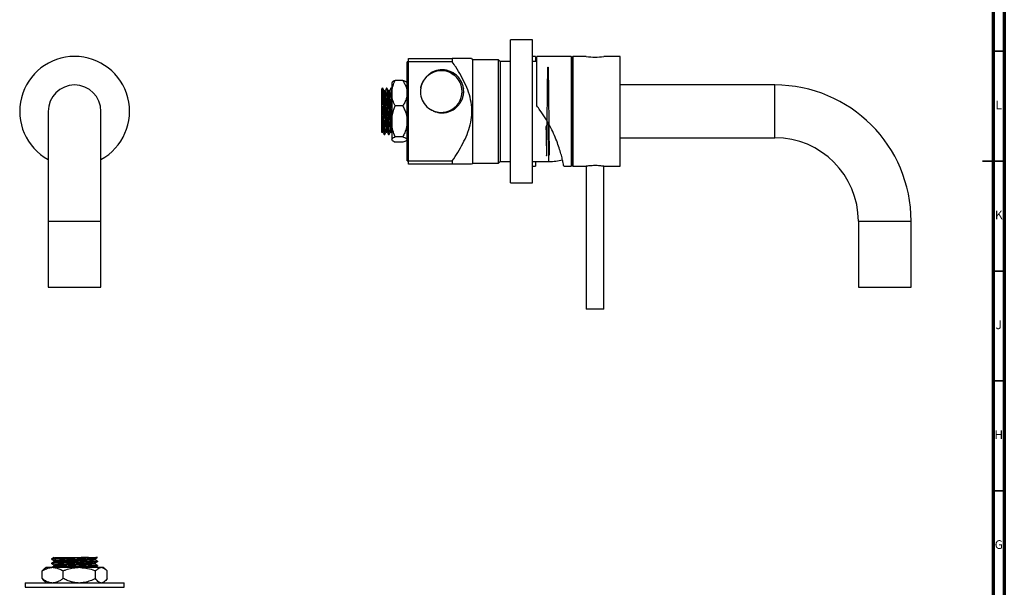
# Model space of a CAD drawing. Units: millimetres. Extents: x 5 to 995, y 5 to 995.
# Drawn here: x 547 to 995, y 306 to 564 of the extents above; entities that cross this region are included whole.
import ezdxf

# ---------------------------------------------------------------- set-up
doc = ezdxf.new("R2010")
doc.units = ezdxf.units.MM
doc.styles.add('SLDTEXTSTYLE0', font='TXT', dxfattribs={"width": 0.75})

msp = doc.modelspace()

# ---------------------------------------------------------------- linework, layer by layer
at = {"color": 5, "linetype": 'Continuous', "lineweight": 70}
for p, q in [((995, 995), (995, 5)), ((990, 990), (990, 10))]:
    msp.add_line(p, q, dxfattribs=at)
at = {"color": 7, "linetype": 'Continuous', "lineweight": 25}
for p, q in [((780.18, 555.18), (770.18, 555.18)), ((770.18, 490.18), (770.18, 555.18)), ((780.18, 490.18), (780.18, 555.18)), ((781.58, 547.68), (780.18, 547.68)), ((781.58, 547.68), (781.58, 545.43)), ((797.78, 547.68), (782.18, 547.68)), ((782.18, 525.18), (782.18, 547.68)), ((798.18, 547.18), (797.78, 547.68)), ((797.78, 547.68), (797.78, 497.68)), ((798.58, 547.68), (798.18, 547.18)), ((798.18, 547.18), (798.18, 498.18)), ((804.73, 547.68), (798.58, 547.68)), ((798.58, 547.68), (798.58, 497.68)), ((820.18, 547.68), (812.68, 547.68)), ((820.18, 497.68), (820.18, 547.68)), ((723.73, 545.18), (723.18, 545.18)), ((723.18, 526.35), (723.18, 545.18)), ((723.73, 545.18), (723.73, 546.68)), ((723.73, 546.68), (743.73, 546.68)), ((723.73, 500.18), (723.73, 545.18)), ((743.73, 545.18), (723.73, 545.18)), ((743.73, 546.68), (743.73, 545.18)), ((753.13, 546.18), (752.63, 546.68)), ((764.73, 546.18), (753.13, 546.18)), ((753.13, 499.18), (753.13, 546.18)), ((765.48, 545.43), (764.73, 546.18)), ((764.73, 499.18), (764.73, 546.18)), ((770.18, 545.43), (765.48, 545.43)), ((765.48, 545.43), (765.48, 499.93)), ((782.18, 545.43), (780.18, 545.43)), ((716.3, 535.85), (716.18, 535.69)), ((716.18, 535.69), (716.18, 531.34)), ((721.18, 536.73), (717.68, 536.73)), ((723.18, 535.69), (723.01, 535.85)), ((730.22, 535.86), (730.67, 536.7)), ((890.58, 534.68), (820.18, 534.68)), ((711.76, 533.16), (711.57, 532.83)), ((712.02, 533.18), (711.78, 533.18)), ((713.98, 533.18), (713.73, 533.18)), ((715.93, 533.18), (715.69, 533.18)), ((716.18, 532.76), (715.95, 533.16)), ((716.18, 531.34), (716.18, 530.51)), ((716.18, 530.51), (716.18, 518.6)), ((748.22, 531.98), (748.18, 531.98)), ((748.21, 531.31), (748.22, 531.18)), ((748.88, 533.16), (748.8, 533.01)), ((721.18, 525.13), (717.68, 525.13)), ((723.18, 500.18), (723.18, 526.35)), ((559.79, 522.68), (559.79, 472.68)), ((583.79, 472.68), (583.79, 522.68)), ((716.18, 518.6), (716.18, 517.6)), ((716.18, 517.6), (716.18, 509.94)), ((787.73, 499.83), (787.73, 516.69)), ((711.58, 513.51), (711.66, 513.25)), ((711.59, 513.11), (711.67, 513.25)), ((711.66, 513.23), (712.13, 513.23)), ((712.75, 512.18), (713, 512.18)), ((714.71, 512.18), (714.95, 512.18)), ((716.03, 513.25), (716.18, 513)), ((721.18, 511.08), (717.68, 511.08)), ((723.18, 512.87), (723.39, 513.23)), ((716.18, 509.94), (716.18, 509.76)), ((716.18, 509.76), (716.18, 509.67)), ((716.18, 509.67), (716.3, 509.5)), ((721.18, 508.63), (717.68, 508.63)), ((723.01, 509.5), (723.18, 509.67)), ((820.18, 510.68), (890.58, 510.68)), ((723.18, 500.18), (723.73, 500.18)), ((723.73, 500.18), (743.73, 500.18)), ((723.73, 498.68), (723.73, 500.18)), ((743.73, 498.68), (723.73, 498.68)), ((743.73, 500.18), (743.73, 498.68)), ((752.63, 498.68), (753.13, 499.18)), ((753.13, 499.18), (764.73, 499.18)), ((764.73, 499.18), (765.48, 499.93)), ((765.48, 499.93), (770.18, 499.93)), ((780.18, 499.93), (787.73, 499.93)), ((780.18, 497.68), (781.58, 497.68)), ((781.58, 499.93), (781.58, 497.68)), ((794.47, 497.68), (797.78, 497.68)), ((797.78, 497.68), (798.18, 498.18)), ((798.18, 498.18), (798.58, 497.68)), ((798.58, 497.68), (804.68, 497.68)), ((804.68, 497.68), (804.68, 432.68)), ((812.68, 432.68), (812.68, 497.68)), ((812.68, 497.68), (820.18, 497.68)), ((770.18, 490.18), (780.18, 490.18)), ((559.79, 472.68), (559.79, 442.68)), ((583.79, 442.68), (583.79, 472.68)), ((928.58, 472.68), (928.58, 442.68)), ((952.58, 442.68), (952.58, 472.68)), ((559.79, 442.68), (583.79, 442.68)), ((928.58, 442.68), (940.58, 442.68)), ((940.58, 442.68), (952.58, 442.68)), ((812.68, 432.68), (804.68, 432.68)), ((561.29, 319.05), (561.29, 318.81)), ((578.04, 319.74), (582.17, 319.74)), ((581.24, 318.68), (581.24, 319.16)), ((558.78, 315.14), (557.88, 314.46)), ((561.4, 315.14), (558.78, 315.14)), ((561.29, 317.1), (561.29, 316.85)), ((562.09, 315.14), (561.4, 315.14)), ((573.38, 315.14), (562.09, 315.14)), ((562.35, 318.2), (562.35, 317.72)), ((574.44, 315.14), (573.38, 315.14)), ((583.77, 315.14), (574.44, 315.14)), ((581.24, 316.73), (581.24, 317.21)), ((581.24, 315.14), (581.24, 315.26)), ((582.29, 317.83), (582.29, 318.07)), ((582.29, 315.88), (582.29, 316.12)), ((584.15, 315.14), (583.77, 315.14)), ((584.8, 315.14), (584.15, 315.14)), ((585.7, 314.46), (584.8, 315.14)), ((556.98, 310.14), (556.98, 313.64)), ((566.51, 310.14), (566.51, 313.64)), ((581.32, 310.14), (581.32, 313.64)), ((586.6, 310.14), (586.6, 313.64)), ((549.29, 308.14), (549.29, 306.14)), ((549.29, 308.14), (549.59, 308.14)), ((549.29, 306.14), (549.59, 306.14)), ((549.59, 308.14), (594.29, 308.14)), ((549.59, 306.14), (594.29, 306.14)), ((557.89, 309.03), (558.78, 308.14)), ((584.8, 308.14), (585.7, 309.03)), ((594.29, 306.14), (594.29, 308.14))]:
    msp.add_line(p, q, dxfattribs=at)
at = {"color": 5, "linetype": 'Continuous', "lineweight": 35}
for p, q in [((990, 550), (995, 550)), ((995, 500), (985, 500)), ((990, 500), (995, 500)), ((990, 450), (995, 450)), ((990, 400), (995, 400)), ((990, 350), (995, 350))]:
    msp.add_line(p, q, dxfattribs=at)
at = {"color": 8, "linetype": 'Continuous', "lineweight": 25}
for p, q in [((890.58, 522.68), (890.58, 534.68)), ((890.58, 510.68), (890.58, 522.68)), ((559.79, 472.68), (583.79, 472.68)), ((928.58, 472.68), (940.58, 472.68)), ((940.58, 472.68), (952.58, 472.68))]:
    msp.add_line(p, q, dxfattribs=at)
at = {"color": 7, "linetype": 'Continuous', "lineweight": 25, "flags": 128}
for points in [[(713.17, 531.98), (712.93, 531.98), (712.69, 531.98)], [(713.61, 513.23), (713.85, 513.23), (714.09, 513.23)]]:
    msp.add_lwpolyline(points, dxfattribs=at)
at = {"color": 7, "linetype": 'Continuous', "lineweight": 25}
for centre, radius, start, end in [((571.79, 522.68), 25, 298.6854, 241.3146), ((808.68, 572.51), 25.15, 260.9657, 279.1512), ((738.73, 531.71), 9.49, 241.4292, 153.3607), ((571.79, 522.68), 12, 0, 180), ((738.73, 531.68), 9.5, 153.1797, 243.1797), ((890.58, 472.68), 62, 0, 90), ((890.58, 472.68), 38, 0, 90), ((787.64, 524.83), 25, 270.2109, 284.455)]:
    msp.add_arc(centre, radius, start, end, dxfattribs=at)
for points, knots in [([(752.53, 546.68), (752.54, 546.68), (752.54, 546.68), (751.65, 546.68), (750.35, 546.68), (748.86, 546.68), (747.16, 546.68), (745.42, 546.68), (744.25, 546.68), (743.73, 546.68)], [0, 0, 0, 0, 0.1202825, 0.3115249, 0.453906, 0.5963801, 0.7419926, 0.8876415, 1, 1, 1, 1]), ([(743.73, 500.18), (744.59, 501.45), (746.29, 504.01), (748.58, 508), (750.53, 512.17), (751.97, 516.54), (752.73, 521.09), (752.57, 525.72), (751.58, 530.28), (749.9, 534.67), (747.75, 538.87), (745.64, 542.35), (744.25, 544.41), (743.73, 545.18)], [0, 0, 0, 0, 0.09376, 0.18756, 0.28112, 0.374499, 0.467697, 0.561654, 0.655738, 0.751514, 0.847696, 0.943812, 1, 1, 1, 1]), ([(787.65, 516.86), (787.15, 516.61), (785.86, 515.98), (786.61, 513.68), (786.41, 511.69), (786.49, 509.73), (786.5, 508.01), (786.53, 506.48), (786.55, 505.19), (786.57, 504.11), (786.6, 503.3), (786.62, 502.75), (786.64, 502.48), (786.67, 502.5), (786.69, 502.79), (786.71, 503.35), (786.74, 504.19), (786.76, 505.29), (786.78, 506.64), (786.81, 508.2), (786.83, 509.95), (786.85, 511.86), (786.88, 513.93), (786.9, 516.15), (786.92, 518.47), (786.95, 520.84), (786.97, 523.21), (786.99, 525.56), (787.02, 527.87), (787.04, 530.13), (787.06, 532.3), (787.09, 534.35), (787.11, 536.22), (787.14, 537.88), (787.16, 539.33), (787.18, 540.55), (787.2, 541.54), (787.23, 542.27), (787.25, 542.73), (787.28, 542.9), (787.3, 542.79), (787.32, 542.4), (787.35, 541.75), (787.37, 540.83), (787.39, 539.64), (787.42, 538.22), (787.44, 536.59), (787.46, 534.79), (787.49, 532.82), (787.51, 530.7), (787.53, 528.45), (787.56, 526.1), (787.58, 523.72), (787.61, 521.36), (787.63, 519.02), (787.65, 516.73), (787.67, 514.49), (787.7, 512.35), (787.72, 510.36), (787.75, 508.56), (787.77, 506.97), (787.79, 505.6), (787.81, 504.44), (787.84, 503.55), (787.86, 502.98), (787.87, 502.82), (787.87, 502.77)], [0, 0, 0, 0, 0.010266, 0.026224, 0.042257, 0.058254, 0.074102, 0.089696, 0.105284, 0.121128, 0.137124, 0.153158, 0.169117, 0.184892, 0.200415, 0.2161, 0.232007, 0.248028, 0.26405, 0.279959, 0.295649, 0.311171, 0.326941, 0.342898, 0.358932, 0.374929, 0.390777, 0.406371, 0.421959, 0.437803, 0.453798, 0.469832, 0.485792, 0.501566, 0.51709, 0.532775, 0.548682, 0.564703, 0.580724, 0.596634, 0.612324, 0.627846, 0.643616, 0.659573, 0.675607, 0.691604, 0.707452, 0.723046, 0.738634, 0.754478, 0.770473, 0.786507, 0.802467, 0.818241, 0.833766, 0.84945, 0.865357, 0.881377, 0.897399, 0.913309, 0.928999, 0.944521, 0.960291, 0.976248, 0.992282, 1, 1, 1, 1]), ([(746.49, 538.28), (746.09, 538.68), (745.29, 539.48), (743.86, 540.4), (742.31, 541.08), (740.66, 541.49), (738.97, 541.62), (737.28, 541.45), (735.66, 541.01), (734.15, 540.29), (732.79, 539.35), (731.62, 538.19), (730.78, 537.03), (730.4, 536.25), (730.25, 535.96)], [0, 0, 0, 0, 0.087391, 0.174543, 0.261695, 0.348843, 0.435991, 0.523221, 0.610447, 0.695384, 0.780321, 0.865119, 0.9499, 1, 1, 1, 1]), ([(743.23, 540.04), (743.53, 539.87), (744.09, 539.55), (744.59, 539.15), (744.82, 538.96)], [0, 0, 0, 0, 0.5287746, 1, 1, 1, 1]), ([(748.88, 530.86), (748.89, 530.97), (748.93, 531.49), (748.91, 532.6), (748.66, 534.15), (747.99, 536.2), (747.07, 537.47), (746.49, 538.28)], [0, 0, 0, 0, 0.039764, 0.199113, 0.414043, 0.628973, 1, 1, 1, 1]), ([(716.18, 531.34), (716.25, 532.03), (716.39, 533.43), (716.99, 535.22), (717.49, 536.31), (717.68, 536.73)], [0, 0, 0, 0, 0.375607, 0.75861, 1, 1, 1, 1]), ([(717.68, 536.73), (717.52, 536.65), (717.04, 536.44), (716.52, 536.14), (716.4, 535.92), (716.36, 535.85)], [0, 0, 0, 0, 0.259602, 0.770115, 1, 1, 1, 1]), ([(721.18, 536.73), (721.48, 536.24), (722.07, 535.26), (722.87, 533.48), (723.06, 532.14), (723.18, 531.34)], [0, 0, 0, 0, 0.286249, 0.575177, 1, 1, 1, 1]), ([(722.93, 535.85), (722.87, 535.93), (722.73, 536.12), (722.07, 536.41), (721.48, 536.62), (721.18, 536.73)], [0, 0, 0, 0, 0.254878, 0.625298, 1, 1, 1, 1]), ([(729.36, 533.16), (729.37, 533.25), (729.41, 533.59), (729.57, 534.24), (729.85, 535.13), (730.15, 535.74), (730.31, 536.06)], [0, 0, 0, 0, 0.087084, 0.337315, 0.650602, 1, 1, 1, 1]), ([(711.58, 524.97), (711.58, 525.8), (711.58, 527.15), (711.58, 528.81), (711.58, 530.05), (711.58, 531.1), (711.58, 531.92), (711.58, 532.5), (711.58, 532.82), (711.58, 532.82), (711.58, 532.82)], [0, 0, 0, 0, 0.188958, 0.307324, 0.429114, 0.547822, 0.669885, 0.790029, 0.913476, 1, 1, 1, 1]), ([(711.78, 533.13), (711.78, 533.14), (711.81, 533.22), (711.87, 532.81), (711.94, 531.87), (712.02, 530.34), (712.09, 528.33), (712.17, 525.91), (712.25, 523.22), (712.33, 520.5), (712.41, 517.93), (712.49, 515.65), (712.57, 513.82), (712.65, 512.64), (712.71, 512.12), (712.75, 512.22), (712.75, 512.24)], [0, 0, 0, 0, 0.016729, 0.08988, 0.166098, 0.243243, 0.31933, 0.401625, 0.48387, 0.565465, 0.64807, 0.729525, 0.813613, 0.897235, 0.980724, 1, 1, 1, 1]), ([(712.65, 532.1), (712.55, 532.28), (712.35, 532.63), (712.14, 532.99), (712.04, 533.16)], [0, 0, 0, 0, 0.4999697, 1, 1, 1, 1]), ([(712.04, 533.1), (712.05, 533.11), (712.08, 533.14), (712.13, 532.58), (712.21, 531.44), (712.28, 529.74), (712.36, 527.65), (712.43, 525.29), (712.51, 522.79), (712.58, 520.29), (712.66, 517.92), (712.73, 515.82), (712.8, 514.1), (712.88, 512.9), (712.94, 512.23), (712.98, 512.25), (713, 512.26)], [0, 0, 0, 0, 0.019917, 0.097946, 0.176534, 0.255396, 0.333248, 0.410823, 0.487794, 0.564611, 0.642221, 0.718728, 0.796078, 0.873438, 0.949939, 1, 1, 1, 1]), ([(712.69, 531.94), (712.7, 531.83), (712.75, 531.59), (712.81, 530.61), (712.89, 529.15), (712.96, 527.25), (713.04, 525.05), (713.12, 522.65), (713.2, 520.19), (713.29, 517.85), (713.37, 515.84), (713.45, 514.34), (713.53, 513.4), (713.58, 513.3), (713.61, 513.25)], [0, 0, 0, 0, 0.059569, 0.139472, 0.219791, 0.302775, 0.386928, 0.470428, 0.559867, 0.649911, 0.73887, 0.829065, 0.918101, 1, 1, 1, 1]), ([(713.71, 533.16), (713.61, 532.99), (713.41, 532.63), (713.2, 532.28), (713.1, 532.1)], [0, 0, 0, 0, 0.500032, 1, 1, 1, 1]), ([(713.17, 531.98), (713.2, 531.76), (713.26, 531.31), (713.35, 529.72), (713.44, 527.57), (713.53, 525.15), (713.61, 522.72), (713.68, 520.43), (713.76, 518.28), (713.84, 516.21), (713.93, 514.51), (714.01, 513.45), (714.06, 513.38), (714.08, 513.35)], [0, 0, 0, 0, 0.097087, 0.197407, 0.296507, 0.396701, 0.479663, 0.562562, 0.64623, 0.7287, 0.833165, 0.936608, 1, 1, 1, 1]), ([(713.73, 533.13), (713.74, 533.14), (713.77, 533.22), (713.82, 532.81), (713.89, 531.87), (713.97, 530.34), (714.04, 528.33), (714.12, 525.91), (714.2, 523.22), (714.28, 520.5), (714.37, 517.93), (714.44, 515.65), (714.53, 513.82), (714.61, 512.64), (714.67, 512.12), (714.7, 512.22), (714.71, 512.24)], [0, 0, 0, 0, 0.016729, 0.08988, 0.166098, 0.243243, 0.31933, 0.401625, 0.48387, 0.565465, 0.64807, 0.729525, 0.813613, 0.897235, 0.980724, 1, 1, 1, 1]), ([(714.61, 532.1), (714.5, 532.28), (714.3, 532.63), (714.09, 532.99), (713.99, 533.16)], [0, 0, 0, 0, 0.499971, 1, 1, 1, 1]), ([(713.99, 533.1), (714, 533.11), (714.03, 533.14), (714.09, 532.58), (714.16, 531.44), (714.24, 529.74), (714.31, 527.65), (714.39, 525.29), (714.46, 522.79), (714.53, 520.29), (714.61, 517.92), (714.68, 515.82), (714.76, 514.1), (714.83, 512.9), (714.89, 512.23), (714.94, 512.25), (714.95, 512.26)], [0, 0, 0, 0, 0.019917, 0.097946, 0.176534, 0.255396, 0.333248, 0.410823, 0.487794, 0.564611, 0.642221, 0.718728, 0.796078, 0.873438, 0.949939, 1, 1, 1, 1]), ([(715.13, 531.98), (715.05, 531.98), (714.88, 531.98), (714.72, 531.98), (714.64, 531.98)], [0, 0, 0, 0, 0.500002, 1, 1, 1, 1]), ([(714.64, 531.94), (714.66, 531.83), (714.7, 531.59), (714.77, 530.61), (714.84, 529.15), (714.92, 527.25), (715, 525.05), (715.08, 522.65), (715.16, 520.19), (715.24, 517.85), (715.32, 515.84), (715.41, 514.34), (715.48, 513.4), (715.54, 513.3), (715.56, 513.25)], [0, 0, 0, 0, 0.0595695, 0.139472, 0.2197914, 0.3027749, 0.3869282, 0.4704281, 0.5598666, 0.6499113, 0.7388703, 0.829065, 0.9181009, 1, 1, 1, 1]), ([(715.67, 533.16), (715.57, 532.99), (715.36, 532.63), (715.16, 532.28), (715.06, 532.1)], [0, 0, 0, 0, 0.5000331, 1, 1, 1, 1]), ([(715.13, 531.98), (715.16, 531.76), (715.21, 531.31), (715.31, 529.72), (715.39, 527.57), (715.48, 525.15), (715.56, 522.72), (715.64, 520.43), (715.71, 518.28), (715.79, 516.21), (715.88, 514.51), (715.96, 513.45), (716.01, 513.38), (716.03, 513.35)], [0, 0, 0, 0, 0.097087, 0.197407, 0.296507, 0.396701, 0.479663, 0.562562, 0.64623, 0.7287, 0.833165, 0.936608, 1, 1, 1, 1]), ([(715.69, 533.13), (715.69, 533.14), (715.72, 533.22), (715.77, 532.81), (715.85, 531.87), (715.92, 530.34), (716, 528.33), (716.08, 525.91), (716.14, 523.87), (716.17, 522.73), (716.18, 522.49)], [0, 0, 0, 0, 0.033072, 0.177689, 0.328369, 0.48088, 0.631301, 0.793995, 0.95659, 1, 1, 1, 1]), ([(715.95, 533.1), (715.95, 533.11), (715.98, 533.14), (716.04, 532.57), (716.11, 531.53), (716.16, 530.44), (716.18, 529.94)], [0, 0, 0, 0, 0.082194, 0.404214, 0.728535, 1, 1, 1, 1]), ([(717.68, 525.13), (717.32, 525.93), (716.6, 527.56), (716.24, 529.39), (716.19, 530.38), (716.18, 530.51)], [0, 0, 0, 0, 0.4606608, 0.9307465, 1, 1, 1, 1]), ([(723.18, 530.51), (723.17, 530.39), (723.12, 529.69), (722.84, 528.4), (722.15, 526.71), (721.5, 525.65), (721.18, 525.13)], [0, 0, 0, 0, 0.062134, 0.374984, 0.695277, 1, 1, 1, 1]), ([(734.44, 523.2), (734.95, 522.95), (735.94, 522.47), (737.54, 522.09), (739.15, 521.96), (740.76, 522.11), (742.34, 522.52), (743.83, 523.19), (745.21, 524.12), (746.41, 525.26), (747.42, 526.59), (748.2, 528.08), (748.68, 529.52), (748.83, 530.47), (748.88, 530.86)], [0, 0, 0, 0, 0.087873, 0.171113, 0.25436, 0.337834, 0.421308, 0.506957, 0.592606, 0.678197, 0.763798, 0.851266, 0.938733, 1, 1, 1, 1]), ([(711.58, 524.97), (711.6, 524.22), (711.65, 522.72), (711.73, 520.43), (711.81, 518.28), (711.88, 516.21), (711.98, 514.51), (712.05, 513.45), (712.11, 513.38), (712.13, 513.35)], [0, 0, 0, 0, 0.137514, 0.274923, 0.413608, 0.550306, 0.723462, 0.894925, 1, 1, 1, 1]), ([(711.58, 513.51), (711.58, 513.6), (711.58, 513.83), (711.58, 514.41), (711.58, 515.3), (711.58, 516.4), (711.58, 517.67), (711.58, 519.09), (711.58, 520.59), (711.58, 522.57), (711.58, 524.03), (711.58, 524.97)], [0, 0, 0, 0, 0.065947, 0.171664, 0.277381, 0.384626, 0.49187, 0.597587, 0.703304, 0.809021, 1, 1, 1, 1]), ([(716.18, 518.6), (716.25, 519.44), (716.39, 521.13), (716.99, 523.31), (717.49, 524.62), (717.68, 525.13)], [0, 0, 0, 0, 0.375607, 0.75861, 1, 1, 1, 1]), ([(721.18, 525.13), (721.48, 524.54), (722.07, 523.35), (722.87, 521.19), (723.06, 519.57), (723.18, 518.6)], [0, 0, 0, 0, 0.286249, 0.575177, 1, 1, 1, 1]), ([(794.47, 497.72), (794.47, 497.71), (794.49, 497.6), (794.41, 498.07), (794.21, 499.13), (793.82, 500.92), (793.24, 503.24), (792.4, 506.05), (791.29, 509.19), (789.87, 512.58), (788.13, 516.12), (786.05, 519.73), (784.01, 522.78), (782.66, 524.54), (782.18, 525.18)], [0, 0, 0, 0, 0.014518, 0.107668, 0.200814, 0.293911, 0.387, 0.478897, 0.570801, 0.662109, 0.753456, 0.849687, 0.945981, 1, 1, 1, 1]), ([(717.68, 511.08), (717.32, 512.05), (716.6, 514.02), (716.24, 516.24), (716.19, 517.44), (716.18, 517.6)], [0, 0, 0, 0, 0.4606608, 0.9307465, 1, 1, 1, 1]), ([(723.18, 517.6), (723.17, 517.46), (723.12, 516.6), (722.84, 515.03), (722.15, 512.99), (721.5, 511.7), (721.18, 511.08)], [0, 0, 0, 0, 0.0621343, 0.3749845, 0.6952769, 1, 1, 1, 1]), ([(711.58, 513.12), (711.58, 513.12), (711.58, 513.11), (711.58, 513.36), (711.58, 513.51)], [0, 0, 0, 0, 0.401431, 1, 1, 1, 1]), ([(712.13, 513.25), (712.23, 513.07), (712.43, 512.72), (712.64, 512.37), (712.74, 512.19)], [0, 0, 0, 0, 0.4999687, 1, 1, 1, 1]), ([(713.02, 512.19), (713.12, 512.37), (713.32, 512.72), (713.53, 513.08), (713.63, 513.25)], [0, 0, 0, 0, 0.500029, 1, 1, 1, 1]), ([(714.08, 513.25), (714.18, 513.07), (714.39, 512.72), (714.59, 512.37), (714.69, 512.19)], [0, 0, 0, 0, 0.499968, 1, 1, 1, 1]), ([(714.97, 512.19), (715.07, 512.37), (715.28, 512.72), (715.48, 513.08), (715.58, 513.25)], [0, 0, 0, 0, 0.500029, 1, 1, 1, 1]), ([(715.56, 513.23), (715.64, 513.23), (715.8, 513.23), (715.96, 513.23), (716.04, 513.23)], [0, 0, 0, 0, 0.509779, 1, 1, 1, 1]), ([(716.18, 509.94), (716.28, 510.12), (716.47, 510.48), (717.19, 510.86), (717.63, 511.05), (717.68, 511.08)], [0, 0, 0, 0, 0.462964, 0.938796, 1, 1, 1, 1]), ([(721.18, 511.08), (721.29, 511.04), (721.78, 510.88), (722.53, 510.57), (723.06, 510.22), (723.15, 510.01), (723.18, 509.94)], [0, 0, 0, 0, 0.098845, 0.459559, 0.827698, 1, 1, 1, 1]), ([(717.68, 508.63), (717.52, 508.7), (717.04, 508.92), (716.41, 509.3), (716.26, 509.61), (716.18, 509.76)], [0, 0, 0, 0, 0.20124, 0.596982, 1, 1, 1, 1]), ([(723.18, 509.76), (723.07, 509.6), (722.88, 509.32), (722.08, 508.94), (721.48, 508.73), (721.18, 508.63)], [0, 0, 0, 0, 0.419673, 0.708169, 1, 1, 1, 1]), ([(787.56, 502.74), (787.61, 502.74), (787.72, 502.75), (787.82, 502.74), (787.87, 502.74)], [0, 0, 0, 0, 0.498537, 1, 1, 1, 1]), ([(752.53, 498.68), (752.54, 498.68), (752.54, 498.68), (751.65, 498.68), (750.35, 498.68), (748.86, 498.68), (747.16, 498.68), (745.42, 498.68), (744.25, 498.68), (743.73, 498.68)], [0, 0, 0, 0, 0.120282, 0.311525, 0.453906, 0.59638, 0.741993, 0.887642, 1, 1, 1, 1]), ([(808.68, 498), (808.23, 497.99), (807.34, 497.98), (806.15, 497.88), (805.25, 497.77), (804.73, 497.69), (804.73, 497.68), (804.73, 497.68)], [0, 0, 0, 0, 0.212963, 0.425859, 0.640476, 0.856248, 1, 1, 1, 1]), ([(812.67, 497.68), (812.63, 497.68), (812.56, 497.7), (811.9, 497.8), (810.9, 497.91), (809.76, 497.99), (809, 498), (808.68, 498)], [0, 0, 0, 0, 0.206273, 0.418392, 0.632781, 0.848449, 1, 1, 1, 1]), ([(582.17, 319.74), (581.97, 319.71), (581.56, 319.65), (580.12, 319.58), (578.17, 319.5), (575.79, 319.41), (573.19, 319.34), (570.58, 319.26), (568.08, 319.18), (565.81, 319.11), (563.89, 319.03), (562.42, 318.96), (561.56, 318.88), (561.2, 318.83), (561.3, 318.81), (561.3, 318.81)], [0, 0, 0, 0, 0.086943, 0.1729, 0.25941, 0.346098, 0.431911, 0.513499, 0.594053, 0.675183, 0.756596, 0.836967, 0.917052, 0.996513, 1, 1, 1, 1]), ([(578.04, 319.74), (577.36, 319.71), (576, 319.66), (573.66, 319.6), (571.24, 319.52), (568.81, 319.45), (566.5, 319.38), (564.47, 319.3), (562.8, 319.23), (561.72, 319.15), (561.23, 319.09), (561.33, 319.06), (561.35, 319.05)], [0, 0, 0, 0, 0.104505, 0.207695, 0.312394, 0.416465, 0.524899, 0.634651, 0.742898, 0.859979, 0.976987, 1, 1, 1, 1]), ([(562.36, 319.68), (562.19, 319.58), (561.84, 319.37), (561.48, 319.17), (561.31, 319.07)], [0, 0, 0, 0, 0.499973, 1, 1, 1, 1]), ([(561.49, 318.75), (561.67, 318.64), (562.02, 318.44), (562.36, 318.24), (562.54, 318.13)], [0, 0, 0, 0, 0.500005, 1, 1, 1, 1]), ([(581.17, 319.16), (581.09, 319.13), (580.93, 319.08), (579.77, 318.99), (577.96, 318.9), (575.64, 318.81), (573.16, 318.73), (570.75, 318.65), (568.55, 318.58), (566.53, 318.5), (564.79, 318.43), (563.41, 318.35), (562.6, 318.27), (562.25, 318.22), (562.35, 318.2), (562.35, 318.2)], [0, 0, 0, 0, 0.0783025, 0.171342, 0.263778, 0.3570719, 0.4492896, 0.5267832, 0.603325, 0.6803087, 0.7576942, 0.8376465, 0.9187258, 0.9991756, 1, 1, 1, 1]), ([(581.22, 318.68), (581.18, 318.66), (581.11, 318.62), (580.34, 318.54), (579.09, 318.47), (577.38, 318.39), (575.3, 318.31), (572.88, 318.23), (570.24, 318.14), (567.6, 318.06), (565.31, 317.96), (563.57, 317.88), (562.58, 317.79), (562.46, 317.74), (562.41, 317.72)], [0, 0, 0, 0, 0.071132, 0.1487959, 0.2253703, 0.306411, 0.3874279, 0.4676869, 0.562313, 0.6556984, 0.7503114, 0.8437738, 0.9382676, 1, 1, 1, 1]), ([(562.63, 319.74), (562.86, 319.74), (563.22, 319.74), (564.26, 319.74), (565.32, 319.74), (566.58, 319.74), (568.01, 319.74), (569.55, 319.74), (571.19, 319.74), (572.88, 319.74), (574.63, 319.74), (576.4, 319.74), (577.49, 319.74), (578.04, 319.74)], [0, 0, 0, 0, 0.130873, 0.214029, 0.297203, 0.380579, 0.463955, 0.548303, 0.632665, 0.719298, 0.80593, 0.90296, 1, 1, 1, 1]), ([(582.05, 318.14), (581.88, 318.24), (581.53, 318.45), (581.18, 318.65), (581.01, 318.75)], [0, 0, 0, 0, 0.500005, 1, 1, 1, 1]), ([(581.22, 319.16), (581.4, 319.26), (581.71, 319.44), (582.03, 319.62), (582.17, 319.7)], [0, 0, 0, 0, 0.557879, 1, 1, 1, 1]), ([(556.98, 313.64), (557.64, 313.99), (558.98, 314.71), (560.48, 315.08), (561.3, 315.13), (561.4, 315.14)], [0, 0, 0, 0, 0.460661, 0.930747, 1, 1, 1, 1]), ([(557.9, 314.44), (557.79, 314.36), (557.47, 314.16), (557.17, 313.84), (556.98, 313.64)], [0, 0, 0, 0, 0.3693579, 1, 1, 1, 1]), ([(582.18, 317.81), (582.19, 317.8), (582.22, 317.77), (581.5, 317.7), (580.13, 317.62), (578.17, 317.54), (575.79, 317.46), (573.19, 317.38), (570.58, 317.3), (568.08, 317.23), (565.81, 317.15), (563.89, 317.08), (562.42, 317.01), (561.56, 316.93), (561.2, 316.88), (561.3, 316.85), (561.3, 316.85)], [0, 0, 0, 0, 0.03219, 0.116334, 0.199525, 0.28325, 0.367147, 0.450198, 0.529159, 0.60712, 0.685638, 0.764431, 0.842215, 0.919722, 0.996625, 1, 1, 1, 1]), ([(582.24, 318.07), (582.22, 318.05), (582.18, 318.01), (581.37, 317.93), (579.99, 317.86), (578.14, 317.79), (575.99, 317.71), (573.66, 317.64), (571.24, 317.57), (568.81, 317.5), (566.5, 317.42), (564.47, 317.35), (562.8, 317.27), (561.72, 317.19), (561.23, 317.13), (561.33, 317.1), (561.35, 317.1)], [0, 0, 0, 0, 0.062211, 0.141041, 0.218816, 0.297306, 0.370741, 0.443252, 0.516824, 0.589954, 0.66615, 0.743272, 0.819336, 0.901608, 0.983829, 1, 1, 1, 1]), ([(582.24, 316.12), (582.22, 316.1), (582.18, 316.05), (581.37, 315.98), (579.99, 315.91), (578.14, 315.83), (575.99, 315.76), (573.66, 315.69), (571.24, 315.61), (568.81, 315.54), (566.5, 315.47), (564.47, 315.39), (562.8, 315.32), (561.72, 315.24), (561.23, 315.18), (561.33, 315.15), (561.35, 315.14)], [0, 0, 0, 0, 0.062211, 0.141041, 0.218816, 0.297306, 0.370741, 0.443252, 0.516824, 0.589954, 0.66615, 0.743272, 0.819336, 0.901608, 0.983829, 1, 1, 1, 1]), ([(562.36, 317.72), (562.19, 317.62), (561.84, 317.42), (561.48, 317.21), (561.31, 317.11)], [0, 0, 0, 0, 0.499972, 1, 1, 1, 1]), ([(562.36, 315.77), (562.19, 315.67), (561.84, 315.47), (561.5, 315.27), (561.33, 315.17)], [0, 0, 0, 0, 0.509577, 1, 1, 1, 1]), ([(561.49, 316.79), (561.67, 316.69), (562.02, 316.49), (562.36, 316.28), (562.54, 316.18)], [0, 0, 0, 0, 0.500004, 1, 1, 1, 1]), ([(562.09, 315.14), (562.65, 315.07), (563.8, 314.93), (565.27, 314.33), (566.16, 313.83), (566.51, 313.64)], [0, 0, 0, 0, 0.375607, 0.75861, 1, 1, 1, 1]), ([(581.17, 317.2), (581.09, 317.18), (580.93, 317.12), (579.77, 317.04), (577.96, 316.95), (575.64, 316.86), (573.16, 316.78), (570.75, 316.7), (568.55, 316.62), (566.53, 316.55), (564.79, 316.47), (563.41, 316.4), (562.6, 316.32), (562.25, 316.27), (562.35, 316.24), (562.35, 316.24)], [0, 0, 0, 0, 0.078303, 0.171342, 0.263778, 0.357072, 0.44929, 0.526783, 0.603325, 0.680309, 0.757694, 0.837647, 0.918726, 0.999176, 1, 1, 1, 1]), ([(562.35, 316.24), (562.35, 316.16), (562.35, 316), (562.35, 315.84), (562.35, 315.76)], [0, 0, 0, 0, 0.508656, 1, 1, 1, 1]), ([(581.22, 316.73), (581.18, 316.71), (581.11, 316.66), (580.34, 316.59), (579.09, 316.51), (577.38, 316.44), (575.3, 316.36), (572.88, 316.28), (570.24, 316.19), (567.6, 316.1), (565.31, 316.01), (563.57, 315.92), (562.58, 315.84), (562.46, 315.79), (562.41, 315.77)], [0, 0, 0, 0, 0.071132, 0.148796, 0.22537, 0.306411, 0.387428, 0.467687, 0.562313, 0.655698, 0.750311, 0.843774, 0.938268, 1, 1, 1, 1]), ([(582.18, 315.86), (582.19, 315.85), (582.22, 315.81), (581.5, 315.75), (580.13, 315.67), (578.17, 315.59), (575.79, 315.51), (573.19, 315.43), (570.58, 315.35), (568.09, 315.28), (565.91, 315.21), (564.78, 315.16), (564.27, 315.14)], [0, 0, 0, 0, 0.042843, 0.154832, 0.265551, 0.376983, 0.488643, 0.599177, 0.704268, 0.808028, 0.91253, 1, 1, 1, 1]), ([(566.51, 313.64), (566.95, 313.8), (568.28, 314.28), (570.56, 314.91), (572.44, 315.06), (573.38, 315.14)], [0, 0, 0, 0, 0.20124, 0.596982, 1, 1, 1, 1]), ([(574.44, 315.14), (575.53, 315.04), (577.74, 314.85), (580, 314.13), (581.18, 313.69), (581.32, 313.64)], [0, 0, 0, 0, 0.462964, 0.938796, 1, 1, 1, 1]), ([(581.17, 315.25), (581.12, 315.22), (581.06, 315.19), (580.53, 315.15), (580.36, 315.14)], [0, 0, 0, 0, 0.679962, 1, 1, 1, 1]), ([(582.05, 316.19), (581.88, 316.29), (581.53, 316.49), (581.18, 316.7), (581.01, 316.8)], [0, 0, 0, 0, 0.500005, 1, 1, 1, 1]), ([(581.22, 317.2), (581.4, 317.3), (581.75, 317.51), (582.1, 317.71), (582.28, 317.81)], [0, 0, 0, 0, 0.499973, 1, 1, 1, 1]), ([(581.22, 315.25), (581.4, 315.35), (581.75, 315.55), (582.1, 315.76), (582.28, 315.86)], [0, 0, 0, 0, 0.499974, 1, 1, 1, 1]), ([(581.32, 313.64), (581.69, 313.99), (582.42, 314.71), (583.26, 315.08), (583.71, 315.13), (583.77, 315.14)], [0, 0, 0, 0, 0.460661, 0.930747, 1, 1, 1, 1]), ([(584.15, 315.14), (584.46, 315.07), (585.1, 314.93), (585.92, 314.33), (586.41, 313.83), (586.6, 313.64)], [0, 0, 0, 0, 0.375607, 0.75861, 1, 1, 1, 1]), ([(561.4, 308.14), (561.31, 308.15), (560.73, 308.19), (559.67, 308.48), (558.28, 309.17), (557.41, 309.82), (556.98, 310.14)], [0, 0, 0, 0, 0.062134, 0.374984, 0.695277, 1, 1, 1, 1]), ([(556.98, 310.14), (557.2, 309.83), (557.5, 309.41), (557.82, 309.12), (557.9, 309.04)], [0, 0, 0, 0, 0.735821, 1, 1, 1, 1]), ([(566.51, 310.14), (566.11, 309.84), (565.31, 309.24), (563.84, 308.44), (562.74, 308.25), (562.09, 308.14)], [0, 0, 0, 0, 0.286249, 0.575177, 1, 1, 1, 1]), ([(573.38, 308.14), (572.38, 308.25), (570.68, 308.44), (568.4, 309.23), (567.14, 309.84), (566.51, 310.14)], [0, 0, 0, 0, 0.419673, 0.708169, 1, 1, 1, 1]), ([(581.32, 310.14), (581.11, 310.03), (580.12, 309.54), (578.27, 308.79), (576.15, 308.26), (574.86, 308.17), (574.44, 308.14)], [0, 0, 0, 0, 0.098845, 0.459559, 0.827698, 1, 1, 1, 1]), ([(583.77, 308.14), (583.72, 308.15), (583.4, 308.19), (582.81, 308.48), (582.04, 309.17), (581.56, 309.82), (581.32, 310.14)], [0, 0, 0, 0, 0.062134, 0.374984, 0.695277, 1, 1, 1, 1]), ([(586.6, 310.14), (586.38, 309.84), (585.94, 309.24), (585.12, 308.44), (584.51, 308.25), (584.15, 308.14)], [0, 0, 0, 0, 0.2862493, 0.5751769, 1, 1, 1, 1])]:
    msp.add_open_spline(points, degree=3, knots=knots, dxfattribs=at)

# ---------------------------------------------------------------- texts
at = {"color": 7, "linetype": 'Continuous', "lineweight": 0, "char_height": 3.97, "attachment_point": 2, "style": 'SLDTEXTSTYLE0'}
for s, insert in [('L', (992.45, 527.56)), ('K', (992.49, 477.56)), ('J', (992.47, 427.56)), ('H', (992.49, 377.56)), ('G', (992.49, 327.56))]:
    msp.add_mtext(s, dxfattribs=dict(at, insert=insert))

doc.saveas('drawing.dxf')
